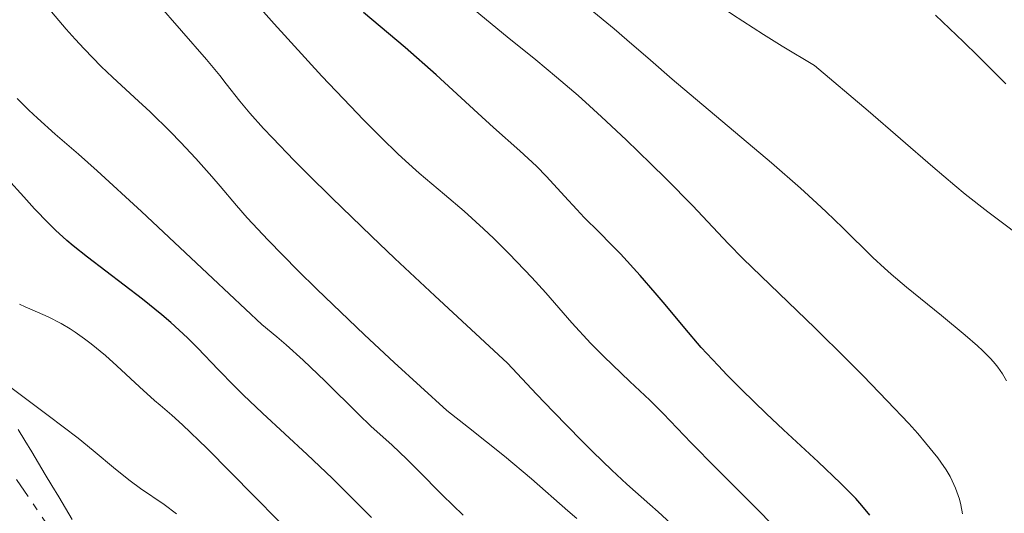
# Model space of a CAD drawing. Units: metres. Extents: x 669337 to 671623, y 4758283 to 4759354.
# Drawn here: x 671445 to 671520, y 4758545 to 4758582 of the extents above; entities that cross this region are included whole.
import ezdxf

# ---------------------------------------------------------------- set-up
doc = ezdxf.new("R2010")
doc.units = ezdxf.units.M
doc.header["$MEASUREMENT"] = 0
doc.linetypes.add('DGN Style 7', pattern=[3.4798438602180486, 1.565929737098122, -0.6959687720436097, 0.5219765790327072, -0.6959687720436097])
for name, color, linetype, lineweight in [('Curva de nivel directora', 30, 'Continuous', 30), ('Curva de nivel intermedia', 30, 'Continuous', 0), ('Escarpado', 30, 'DGN Style 7', 0), ('Límite de Nación', 7, 'Continuous', 0)]:
    doc.layers.add(name, color=color, linetype=linetype, lineweight=lineweight)

msp = doc.modelspace()

# ---------------------------------------------------------------- linework, layer by layer
at = {"layer": 'Curva de nivel directora', "color": 30, "linetype": 'Continuous', "lineweight": 30, "flags": 128}
for points, elevation in [([(671509.3699999999, 4758544.500000001), (671508.7699999987, 4758545.230000001), (671508.2999999993, 4758545.750000001), (671507.1399999993, 4758546.930000001), (671505.4400000004, 4758548.529999999), (671502.8299999998, 4758550.960000001), (671501.5099999988, 4758552.190000001), (671499.6799999982, 4758553.980000001), (671498.5599999984, 4758555.109999999), (671497.8699999999, 4758555.830000001), (671496.5999999981, 4758557.210000001), (671495.3499999987, 4758558.65), (671493.8499999989, 4758560.449999999), (671493.1099999989, 4758561.33), (671491.969999999, 4758562.640000002), (671490.4699999993, 4758564.28), (671489.7800000008, 4758565), (671488.86, 4758565.930000001), (671487.7299999989, 4758567.039999999), (671487.159999999, 4758567.640000002), (671486.2400000002, 4758568.65), (671484.8599999989, 4758570.15), (671484.0999999989, 4758570.920000001), (671482.8499999995, 4758572.09), (671480.849999999, 4758573.86), (671479.6599999999, 4758574.949999999), (671476.5199999994, 4758577.840000002), (671474.1599999992, 4758579.910000001), (671470.9999999986, 4758582.58)], 1700), ([(671471.6199999999, 4758544.32), (671469.5999999995, 4758546.350000001), (671468.6200000005, 4758547.310000001), (671466.7400000006, 4758549.100000001), (671463.360000001, 4758552.230000001), (671461.8999999993, 4758553.620000001), (671461.2300000008, 4758554.28), (671459.9999999994, 4758555.539999999), (671458.4500000003, 4758557.140000002), (671457.659999999, 4758557.920000002), (671456.4000000006, 4758559.090000001), (671455.719999999, 4758559.680000001), (671454.2699999983, 4758560.850000001), (671450.0899999985, 4758564.039999999), (671449.0099999988, 4758564.910000001), (671448.5300000005, 4758565.310000001), (671447.6599999988, 4758566.090000001), (671447.1299999991, 4758566.609999999), (671446.0799999986, 4758567.7), (671445.2599999983, 4758568.61), (671444.04, 4758569.960000002)], 1725)]:
    msp.add_lwpolyline(points, dxfattribs=dict(at, elevation=elevation))
at = {"layer": 'Curva de nivel intermedia', "color": 30, "linetype": 'Continuous', "lineweight": 0, "flags": 128}
for points, elevation in [([(671521.7700000008, 4758564.869999998), (671518.3100000008, 4758567.470000001), (671516.6000000008, 4758568.810000001), (671515.8000000005, 4758569.460000002), (671514.150000001, 4758570.87), (671509.2500000015, 4758575.11), (671505.1800000012, 4758578.560000001), (671502.7300000014, 4758580.029999999), (671501.3099999998, 4758580.91), (671498.9600000007, 4758582.430000001), (671497.9800000016, 4758583.09), (671496.35, 4758584.259999999), (671495.0600000003, 4758585.26), (671494.3300000017, 4758585.859999998), (671492.9900000005, 4758586.999999999), (671490.7000000017, 4758588.92), (671487.6300000006, 4758591.489999999), (671486.1900000012, 4758592.73), (671485.0100000009, 4758593.82), (671484.4299999998, 4758594.369999998)], 1685), ([(671502.1700000004, 4758543.599999999), (671500.6600000017, 4758545.13), (671497.7200000002, 4758548.070000002), (671495.8400000003, 4758549.989999998), (671493.7000000014, 4758552.210000001), (671492.690000001, 4758553.21), (671491.1900000012, 4758554.630000001), (671489.2100000008, 4758556.509999999), (671488.2400000007, 4758557.49), (671486.8000000013, 4758559.07), (671484.820000001, 4758561.33), (671483.7500000002, 4758562.51), (671482.0400000004, 4758564.300000001), (671480.8700000015, 4758565.449999999), (671480.1000000002, 4758566.189999999), (671478.6400000006, 4758567.529999998), (671477.150000002, 4758568.789999999), (671475.2300000021, 4758570.4), (671474.1800000014, 4758571.34), (671473.6100000016, 4758571.869999999), (671472.370000001, 4758573.069999999), (671471.0000000009, 4758574.449999998), (671470.0100000006, 4758575.470000001), (671467.8600000005, 4758577.759999999), (671464.2400000016, 4758581.720000001), (671462.390000001, 4758583.800000001)], 1705), ([(671487.2800000019, 4758576.279999999), (671485.6400000014, 4758577.680000001), (671484.060000001, 4758578.99), (671481.9000000019, 4758580.73), (671480.7599999995, 4758581.659999999), (671478.3000000009, 4758583.710000001)], 1695), ([(671487.1800000013, 4758544.24), (671486.4800000016, 4758544.84), (671483.7300000002, 4758547.239999999), (671481.6800000005, 4758548.960000001), (671478.9700000016, 4758551.130000001), (671477.3100000008, 4758552.420000001), (671473.3299999998, 4758556.07), (671471.0900000002, 4758558.16), (671467.4600000003, 4758561.619999998), (671466.0200000008, 4758563.029999998), (671463.77, 4758565.319999999), (671462.1800000007, 4758567.029999999), (671461.3800000006, 4758567.939999999), (671460.1400000001, 4758569.41), (671459.5099999999, 4758570.15), (671458.3099999995, 4758571.509999999), (671457.1500000017, 4758572.75), (671456.3800000005, 4758573.539999999), (671454.8400000005, 4758575.039999999), (671453.6500000014, 4758576.140000001), (671451.9900000006, 4758577.67), (671451.1400000012, 4758578.489999999), (671449.8300000014, 4758579.819999999), (671449.1699999998, 4758580.539999999), (671448.4900000002, 4758581.300000002), (671447.0900000011, 4758582.949999998)], 1715), ([(671494.5900000009, 4758543.59), (671493.3400000016, 4758544.759999998), (671492.7100000011, 4758545.319999999), (671490.9499999998, 4758546.859999999), (671489.820000001, 4758547.900000001), (671488.3800000015, 4758549.289999999), (671487.5099999999, 4758550.160000001), (671485.400000002, 4758552.329999999), (671484.1200000013, 4758553.659999999), (671481.9100000008, 4758556.02), (671476.4200000011, 4758561.100000001), (671473.3800000013, 4758563.949999999), (671471.610000001, 4758565.630000001), (671468.6100000015, 4758568.529999999), (671466.7899999997, 4758570.32), (671465.7600000015, 4758571.349999998), (671464.1000000008, 4758573.069999999), (671463.4300000003, 4758573.78), (671462.390000001, 4758574.949999999), (671461.6300000009, 4758575.859999998), (671460.6100000017, 4758577.169999998), (671460.1199999999, 4758577.800000001), (671459.1100000018, 4758579.02), (671455.3099999998, 4758583.34)], 1710), ([(671519.7200000011, 4758554.680000001), (671519.4100000004, 4758555.199999999), (671519.0599999995, 4758555.710000001), (671518.8600000006, 4758555.960000001), (671518.5300000019, 4758556.350000001), (671517.9000000015, 4758556.980000001), (671517.5199999994, 4758557.329999999), (671516.5899999996, 4758558.140000001), (671514.8000000014, 4758559.619999998), (671512.1500000005, 4758561.769999998), (671510.9800000016, 4758562.759999998), (671510.4699999996, 4758563.199999998), (671509.5900000012, 4758564.01), (671507.3200000003, 4758566.27), (671506.0700000008, 4758567.470000001), (671505.3399999999, 4758568.140000001), (671504.1100000006, 4758569.260000001), (671501.9100000011, 4758571.179999998), (671494.4000000008, 4758577.509999998), (671492.7400000002, 4758578.95), (671490.9600000009, 4758580.51), (671489.990000001, 4758581.34), (671488.1700000014, 4758582.819999999)], 1690), ([(671519.6800000009, 4758577.169999998), (671517.5400000017, 4758579.300000001), (671516.4600000001, 4758580.350000001), (671514.35, 4758582.380000001)], 1680), ([(671478.5500000013, 4758544.49), (671476.9800000021, 4758546.019999999), (671475.1300000015, 4758547.92), (671474.2999999999, 4758548.739999999), (671473.1700000011, 4758549.800000001), (671471.5700000008, 4758551.23), (671470.6200000008, 4758552.15), (671468.1100000007, 4758554.66), (671466.440000001, 4758556.23), (671465.1500000014, 4758557.390000001), (671464.4400000006, 4758558), (671463.2900000017, 4758558.949999999), (671459.6000000014, 4758562.430000001), (671454.19, 4758567.499999999), (671450.8300000007, 4758570.57), (671449.4100000013, 4758571.84), (671447.6500000021, 4758573.359999999), (671446.2999999998, 4758574.569999999), (671445.6600000006, 4758575.17), (671444.7599999999, 4758576.06)], 1720), ([(671516.4000000019, 4758544.59), (671516.2699999999, 4758545.270000001), (671516.1500000014, 4758545.699999999), (671515.860000001, 4758546.539999997), (671515.5999999995, 4758547.109999999), (671515.4500000018, 4758547.420000001), (671515.1500000001, 4758547.930000001), (671514.75, 4758548.520000001), (671514.5100000009, 4758548.84), (671513.5900000001, 4758549.989999998), (671512.9999999999, 4758550.680000001), (671512.3099999991, 4758551.439999999), (671510.6900000009, 4758553.17), (671508.8700000015, 4758555.039999999), (671507.6199999999, 4758556.300000001), (671505.2200000014, 4758558.67), (671499.7499999999, 4758563.930000001), (671498.6600000013, 4758565.05), (671497.0700000019, 4758566.75), (671495.9500000001, 4758567.92), (671493.9400000004, 4758569.96), (671492.7699999993, 4758571.119999998), (671490.9100000019, 4758572.92), (671489.040000001, 4758574.679999999), (671488.1400000001, 4758575.51), (671487.2800000019, 4758576.279999999)], 1695), ([(671468.1599999999, 4758540.429999999), (671459.1299999999, 4758549.57), (671457.2900000003, 4758551.34), (671456.480000001, 4758552.069999999), (671455.6100000016, 4758552.82), (671455.1800000002, 4758553.189999999), (671454.0400000003, 4758554.230000001), (671452.3100000003, 4758555.82), (671451.4500000019, 4758556.58), (671450.3800000013, 4758557.470000001), (671449.8700000016, 4758557.850000001), (671449.1500000019, 4758558.369999998), (671448.7899999998, 4758558.599999999), (671448.1000000014, 4758559.01), (671447.1100000012, 4758559.509999998), (671445.890000001, 4758560.039999999), (671445.37, 4758560.279999999), (671444.9499999997, 4758560.489999999)], 1730), ([(671456.8299999997, 4758544.600000001), (671455.9000000021, 4758545.3), (671454.1200000007, 4758546.529999998), (671453.3200000006, 4758547.109999999), (671452.2200000008, 4758547.98), (671450.530000001, 4758549.390000001), (671449.3799999999, 4758550.319999999), (671447.1200000001, 4758552.039999999), (671443.7800000008, 4758554.539999999)], 1735)]:
    msp.add_lwpolyline(points, dxfattribs=dict(at, elevation=elevation))
at = {"layer": 'Escarpado', "color": 30, "linetype": 'DGN Style 7', "lineweight": 0, "extrusion": (-0.1181507525603904, 0.1724573093039203, 0.97790535131835), "elevation": 743015.4766324809, "flags": 128}
msp.add_lwpolyline([(-3243374.893282727, -3467442.658869816), (-3243374.893282727, -3467423.793358533)], dxfattribs=at)
at = {"layer": 'Límite de Nación', "color": 7, "linetype": 'Continuous', "lineweight": 0}
msp.add_polyline3d([(671444.8483783797, 4758550.996936937, 1736.850710843233), (671445.35864865, 4758550.145225225, 1737.120948410998), (671445.8689189204, 4758549.293513513, 1737.362312480443), (671446.3791891906, 4758548.441801802, 1737.624368117721), (671446.8894594609, 4758547.59009009, 1737.911683648033), (671447.3997297313, 4758546.738378379, 1738.310409968819), (671447.9100000014, 4758545.886666667, 1738.713767424309), (671448.4202702717, 4758545.034954955, 1739.079364292328), (671448.9305405419, 4758544.183243243, 1739.424414276638)], dxfattribs=at)

doc.saveas('drawing.dxf')
